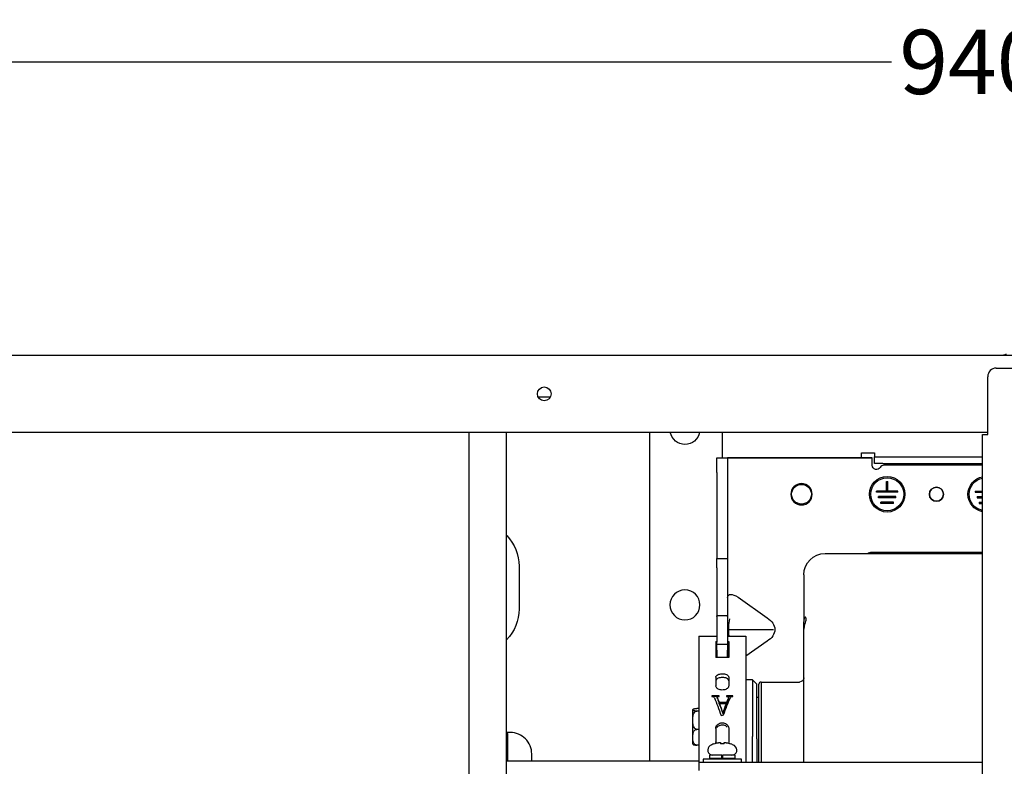
# Model space of a CAD drawing. Units: millimetres. Extents: x -1425 to 7014, y -3166 to 2374.
# Drawn here: x 1354 to 1584, y -2736 to -2561 of the extents above; entities that cross this region are included whole.
import ezdxf

# ---------------------------------------------------------------- set-up
doc = ezdxf.new("R2010")
doc.units = ezdxf.units.MM
doc.layers.add('1', color=7, linetype='Continuous', true_color=0xffffff)
doc.layers.add('AM_5', color=3, linetype='Continuous', lineweight=25)
doc.dimstyles.new('Standard$0', dxfattribs={"dimtxt": 0.18, "dimasz": 1.8, "dimexe": 0.18, "dimexo": 0.0625, "dimgap": 0.09, "dimtad": 0, "dimtih": 1, "dimtoh": 1, "dimdec": 4, "dimzin": 0, "dimdsep": 46, "dimtxsty": 'Standard', "dimcen": 0.09, "dimadec": 0, "dimazin": 0, "dimtfac": 1, "dimtdec": 4, "dimtofl": 0, "dimtmove": 0, "dimatfit": 3, "dimfxl": 1, "dimtolj": 1, "dimtzin": 0, "dimarcsym": 0})

# ---------------------------------------------------------------- blocks, each defined once
blk = doc.blocks.new('*D70')
at = {"layer": 'AM_5', "color": 0, "lineweight": -2, "transparency": 16777216}
for p, q in [((1118.25, -2688.68), (1118.25, -2571.13)), ((1120.05, -2571.31), (1557.63, -2571.31)), ((2056.05, -2571.31), (1595.31, -2571.31)), ((2057.85, -2711.25), (2057.85, -2571.13))]:
    blk.add_line(p, q, dxfattribs=at)
at = {"layer": 'AM_5', "color": 0, "transparency": 16777216}
for points in [[(1120.05, -2571.01), (1120.05, -2571.61), (1118.25, -2571.31)], [(2056.05, -2571.01), (2056.05, -2571.61), (2057.85, -2571.31)]]:
    blk.add_solid(points, dxfattribs=at)
at = {"layer": 'Defpoints', "color": 0, "transparency": 16777216}
for p in [(2057.85, -2571.31), (1118.25, -2688.74), (2057.85, -2711.31)]:
    blk.add_point(p, dxfattribs=at)
at = {"layer": 'AM_5', "color": 0, "transparency": 16777216, "insert": (1576.47, -2571.31), "char_height": 15, "attachment_point": 5}
blk.add_mtext('\\A1;940', dxfattribs=at)

msp = doc.modelspace()

# ---------------------------------------------------------------- linework, layer by layer
at = {"layer": '1', "color": 0, "linetype": 'Continuous'}
for p, q in [((1102.15, -2639.75), (2073.95, -2639.75)), ((1580.05, -2658.25), (1580.05, -2644.75)), ((1582.05, -2642.75), (1591.05, -2642.75)), ((1477.94, -2649.55), (1475.17, -2649.55)), ((1580.05, -2657.75), (1117.95, -2657.75)), ((1458.99, -2657.75), (1458.99, -2758.26)), ((1501.1, -2657.75), (1501.1, -2734.47)), ((1518.1, -2657.75), (1518.1, -2663.67)), ((1578.85, -2866.25), (1578.85, -2658.25)), ((1578.85, -2658.25), (1580.05, -2658.25)), ((1467.78, -2752.19), (1467.78, -2658.67)), ((1550.6, -2663.67), (1550.6, -2662.47)), ((1550.6, -2662.47), (1553.6, -2662.47)), ((1553.6, -2662.47), (1553.6, -2663.47)), ((1516.85, -2663.67), (1519.35, -2663.67)), ((1516.85, -2663.67), (1519.35, -2663.67)), ((1516.85, -2667.08), (1516.85, -2663.67)), ((1516.85, -2667.08), (1516.85, -2663.67)), ((1519.35, -2663.67), (1521.85, -2663.67)), ((1519.35, -2663.67), (1519.35, -2667.08)), ((1519.35, -2663.67), (1519.35, -2667.08)), ((1521.85, -2663.67), (1519.35, -2663.67)), ((1521.85, -2663.67), (1553.1, -2663.67)), ((1553.1, -2663.67), (1521.85, -2663.67)), ((1553.1, -2665.42), (1553.1, -2663.67)), ((1553.1, -2665.42), (1553.1, -2663.67)), ((1553.6, -2664.97), (1553.6, -2663.47)), ((1553.6, -2663.47), (1555.6, -2663.47)), ((1555.6, -2664.97), (1553.6, -2664.97)), ((1555.6, -2663.47), (1578.85, -2663.47)), ((1555.6, -2664.97), (1578.85, -2664.97)), ((1578.85, -2665.42), (1555.83, -2665.42)), ((1578.85, -2665.42), (1555.83, -2665.42)), ((1516.85, -2667.08), (1516.85, -2674.38)), ((1516.85, -2667.08), (1516.85, -2674.38)), ((1519.35, -2667.08), (1519.35, -2674.38)), ((1519.35, -2667.08), (1519.35, -2674.38)), ((1556.45, -2671.42), (1556.45, -2669.17)), ((1556.45, -2669.17), (1556.75, -2669.17)), ((1556.75, -2671.42), (1556.75, -2669.17)), ((1554.1, -2671.72), (1554.1, -2671.42)), ((1556.45, -2671.42), (1554.1, -2671.42)), ((1559.1, -2671.72), (1554.1, -2671.72)), ((1559.1, -2671.42), (1556.75, -2671.42)), ((1559.1, -2671.72), (1559.1, -2671.42)), ((1577.1, -2671.42), (1578.85, -2671.42)), ((1577.1, -2671.42), (1577.1, -2671.72)), ((1577.1, -2671.72), (1578.85, -2671.72)), ((1516.85, -2674.38), (1516.85, -2687.17)), ((1516.85, -2674.38), (1516.85, -2687.17)), ((1519.35, -2674.38), (1519.35, -2687.17)), ((1519.35, -2674.38), (1519.35, -2687.17)), ((1554.6, -2673.02), (1554.6, -2672.72)), ((1558.6, -2672.72), (1554.6, -2672.72)), ((1558.6, -2673.02), (1554.6, -2673.02)), ((1555.1, -2674.32), (1555.1, -2674.02)), ((1558.1, -2674.02), (1555.1, -2674.02)), ((1558.1, -2674.32), (1555.1, -2674.32)), ((1558.1, -2674.32), (1558.1, -2674.02)), ((1558.6, -2673.02), (1558.6, -2672.72)), ((1577.6, -2672.72), (1577.6, -2673.02)), ((1577.6, -2672.72), (1578.85, -2672.72)), ((1577.6, -2673.02), (1578.85, -2673.02)), ((1578.1, -2674.02), (1578.1, -2674.32)), ((1578.1, -2674.02), (1578.85, -2674.02)), ((1578.1, -2674.32), (1578.85, -2674.32)), ((1542.15, -2685.97), (1578.85, -2685.97)), ((1553.1, -2685.67), (1578.85, -2685.67)), ((1553.1, -2685.67), (1578.85, -2685.67)), ((1516.85, -2687.17), (1519.35, -2687.17)), ((1516.85, -2687.17), (1519.35, -2687.17)), ((1516.85, -2689.3), (1516.85, -2687.17)), ((1516.85, -2689.3), (1516.85, -2687.17)), ((1519.35, -2687.17), (1519.35, -2689.3)), ((1519.35, -2687.17), (1519.35, -2689.3)), ((1470.68, -2688.95), (1470.68, -2698.95)), ((1516.85, -2689.3), (1516.85, -2700.55)), ((1516.85, -2689.3), (1516.85, -2700.55)), ((1519.35, -2689.3), (1519.35, -2700.55)), ((1519.35, -2689.3), (1519.35, -2700.55)), ((1537.15, -2690.97), (1537.15, -2701.9)), ((1521.79, -2696.21), (1528.59, -2701.02)), ((1521.79, -2696.21), (1528.59, -2701.02)), ((1519.35, -2700.55), (1516.85, -2700.55)), ((1519.35, -2700.55), (1516.85, -2700.55)), ((1516.85, -2700.55), (1516.85, -2700.67)), ((1516.85, -2700.67), (1516.85, -2700.55)), ((1516.85, -2700.67), (1516.85, -2706.69)), ((1516.85, -2700.67), (1516.85, -2706.69)), ((1519.35, -2700.55), (1519.35, -2700.67)), ((1519.35, -2700.67), (1519.35, -2700.55)), ((1519.35, -2700.67), (1519.35, -2706.69)), ((1519.35, -2700.67), (1519.35, -2706.69)), ((1537.15, -2704.08), (1537.15, -2701.9)), ((1519.65, -2703.73), (1530.08, -2703.73)), ((1519.65, -2703.73), (1530.08, -2703.73)), ((1537.15, -2725.41), (1537.15, -2704.08)), ((1512.62, -2705.27), (1512.62, -2710)), ((1512.62, -2705.27), (1516.85, -2705.27)), ((1516.62, -2706.52), (1516.62, -2710)), ((1516.62, -2706.52), (1516.85, -2706.52)), ((1516.85, -2708.57), (1516.85, -2706.69)), ((1516.85, -2708.57), (1516.85, -2706.69)), ((1519.35, -2705.27), (1523.62, -2705.27)), ((1519.35, -2706.52), (1519.62, -2706.52)), ((1519.35, -2706.69), (1519.35, -2708.57)), ((1519.35, -2706.69), (1519.35, -2708.57)), ((1519.62, -2706.52), (1519.62, -2710)), ((1523.62, -2705.27), (1523.62, -2710)), ((1528.59, -2706.44), (1523.62, -2709.95)), ((1528.59, -2706.44), (1523.62, -2709.95)), ((1516.85, -2708.5), (1516.62, -2708.5)), ((1516.85, -2707.17), (1519.35, -2707.17)), ((1516.85, -2707.17), (1519.35, -2707.17)), ((1516.85, -2708.57), (1516.85, -2710.23)), ((1516.85, -2710.23), (1516.85, -2708.57)), ((1519.62, -2708.5), (1519.35, -2708.5)), ((1519.35, -2708.57), (1519.35, -2710.23)), ((1519.35, -2710.23), (1519.35, -2708.57)), ((1512.62, -2710), (1512.62, -2734.63)), ((1516.62, -2710), (1516.62, -2710.25)), ((1519.62, -2710.25), (1516.62, -2710.25)), ((1519.62, -2710), (1519.62, -2710.25)), ((1523.62, -2710), (1523.62, -2734.63)), ((1516.62, -2714.84), (1516.62, -2716.88)), ((1519.62, -2714.84), (1519.62, -2716.88)), ((1525.15, -2715.47), (1523.62, -2715.47)), ((1526.15, -2716.47), (1525.15, -2715.47)), ((1525.15, -2715.47), (1525.15, -2728.72)), ((1527.15, -2715.97), (1536.15, -2715.97)), ((1527.15, -2715.97), (1527.15, -2734.64)), ((1526.15, -2729.22), (1526.15, -2716.47)), ((1526.65, -2734.64), (1526.65, -2716.47)), ((1517.42, -2719.21), (1515.69, -2719.21)), ((1515.69, -2719.21), (1515.69, -2719.36)), ((1517.42, -2719.34), (1515.69, -2719.34)), ((1516.93, -2719.53), (1516.93, -2719.66)), ((1516.98, -2719.83), (1516.98, -2719.7)), ((1517.42, -2719.36), (1517.42, -2719.21)), ((1520.56, -2719.21), (1519.07, -2719.21)), ((1519.07, -2719.21), (1519.07, -2719.36)), ((1520.56, -2719.34), (1519.07, -2719.34)), ((1519.55, -2719.97), (1519.55, -2719.84)), ((1519.59, -2719.77), (1519.59, -2719.65)), ((1520.56, -2719.36), (1520.56, -2719.21)), ((1526.15, -2719.47), (1526.65, -2719.47)), ((1511.15, -2722.8), (1511.15, -2729.76)), ((1512.62, -2722.15), (1512.15, -2722.15)), ((1512.62, -2722.75), (1512.15, -2722.75)), ((1517.4, -2720.92), (1517.4, -2720.79)), ((1519.16, -2720.79), (1517.4, -2720.79)), ((1519.16, -2720.92), (1517.4, -2720.92)), ((1517.42, -2721.08), (1517.42, -2720.95)), ((1517.42, -2720.95), (1519.1, -2720.95)), ((1519.1, -2721.08), (1519.1, -2720.95)), ((1519.16, -2720.92), (1519.16, -2720.79)), ((1518.22, -2723.28), (1518.22, -2723.15)), ((1518.25, -2723.27), (1518.25, -2723.15)), ((1512.62, -2727.02), (1512.15, -2727.02)), ((1516.62, -2726.8), (1516.62, -2729.95)), ((1516.65, -2730.25), (1516.65, -2726.22)), ((1519.62, -2726.8), (1519.62, -2729.95)), ((1537.15, -2734.64), (1537.15, -2726.5)), ((1467.78, -2727.75), (1467.93, -2727.75)), ((1468.65, -2727.75), (1467.93, -2727.75)), ((1467.96, -2728.74), (1467.96, -2734.47)), ((1511.15, -2729.76), (1511.15, -2730.04)), ((1525.15, -2734.64), (1525.15, -2728.72)), ((1526.15, -2729.22), (1526.15, -2734.64)), ((1512.62, -2730.68), (1512.15, -2730.68)), ((1516.16, -2730.41), (1516.12, -2730.41)), ((1517.72, -2730.12), (1517.72, -2730.41)), ((1518.52, -2730.41), (1517.72, -2730.41)), ((1518.52, -2730.41), (1518.52, -2730.12)), ((1520.08, -2730.41), (1520.12, -2730.41)), ((1512.62, -2734.47), (1467.78, -2734.47)), ((1473.65, -2734.47), (1473.65, -2732.75)), ((1513.62, -2733.94), (1513.62, -2734.64)), ((1522.62, -2733.94), (1513.62, -2733.94)), ((1515.12, -2733.04), (1515.12, -2733.84)), ((1517.97, -2733.04), (1515.12, -2733.04)), ((1517.97, -2733.84), (1515.12, -2733.84)), ((1516.22, -2733.84), (1516.22, -2733.94)), ((1517.97, -2733.84), (1517.97, -2733.04)), ((1517.97, -2733.04), (1518.27, -2733.04)), ((1518.27, -2733.84), (1518.27, -2733.04)), ((1521.12, -2733.04), (1518.27, -2733.04)), ((1521.12, -2733.84), (1518.27, -2733.84)), ((1520.02, -2733.94), (1520.02, -2733.84)), ((1521.12, -2733.84), (1521.12, -2733.04)), ((1522.62, -2734.64), (1522.62, -2733.94)), ((1512.62, -2734.64), (1512.62, -2736.64)), ((1512.62, -2734.64), (1533.62, -2734.64)), ((1533.62, -2734.64), (1578.84, -2734.64))]:
    msp.add_line(p, q, dxfattribs=at)
for centre, radius in [((1476.55, -2648.75), 1.6), ((1536.6, -2672.17), 2.3), ((1556.6, -2672.17), 4.15), ((1556.6, -2672.17), 3.85), ((1568.1, -2672.17), 1.65)]:
    msp.add_circle(centre, radius, dxfattribs=at)
at = {"layer": '1', "color": 0, "linetype": 'Continuous', "extrusion": (0, 0, -1)}
for centre, radius in [((-1536.6, -2672.17), 2.5), ((-1536.6, -2672.17), 2.5), ((-1568.1, -2672.17), 1.65), ((-1509.4, -2697.99), 3.5)]:
    msp.add_circle(centre, radius, dxfattribs=at)
for centre, radius, start, end in [((-1583.77, -2639.45), 0.3, 237.1401, 270), ((-1509.4, -2657.04), 3.5, 191.655, 348.3449), ((-1554.1, -2665.42), 1, 210, 0), ((-1554.1, -2665.42), 1, 210, 0), ((-1579.6, -2672.17), 4.15, 280.5075, 79.4868), ((-1579.6, -2672.17), 3.85, 281.3343, 78.66), ((-1460.35, -2688.95), 10.33, 136.0997, 180), ((-1542.15, -2690.97), 5, 0, 90), ((-1553.1, -2687.92), 2.25, 60.03, 90), ((-1553.1, -2687.92), 2.25, 60.03, 90), ((-1460.35, -2698.95), 10.33, 180, 223.9538), ((-1536.15, -2714.97), 1, 180, 270), ((-1518.12, -2735.57), 5.52, 69.2021, 80.6144), ((-1518.12, -2735.57), 5.52, 99.3856, 110.7979)]:
    msp.add_arc(centre, radius, start, end, dxfattribs=at)
at = {"layer": '1', "color": 0, "linetype": 'Continuous'}
for centre, radius, start, end in [((1584.45, -2640.5), 0.95, 90, 122.8599), ((1582.05, -2644.75), 2, 90, 180), ((1460.44, -2658.67), 7.34, 0.0012, 7.2491), ((1555.83, -2666.42), 1, 90, 150), ((1555.83, -2666.42), 1, 90, 150), ((1527.15, -2716.47), 0.5, 90, 180), ((1512.15, -2722.8), 1, 155.3073, 180), ((1512.15, -2730.04), 1, 180, 204.7228), ((1515.92, -2731.84), 1.2, 120.5102, 270), ((1518.12, -2735.57), 5.53, 111.189, 120.5102), ((1518.12, -2735.57), 5.53, 59.4898, 68.811), ((1520.32, -2731.84), 1.2, 270, 59.4898)]:
    msp.add_arc(centre, radius, start, end, dxfattribs=at)
at = {"layer": '1', "color": 0, "linetype": 'Continuous', "extrusion": (0, 0, -1)}
for centre, major_axis, ratio, start_param, end_param in [((1521.85, -2698.02), (-2.31, 2.31), 0.414214, 5.906172, 7.437005), ((1521.85, -2698.02), (-2.31, 2.31), 0.414214, 5.906172, 7.436951), ((1520.35, -2703.73), (0, 3.5), 0.202031, 4.257692, 5.497787), ((1520.35, -2703.73), (0, 3.5), 0.202031, 4.257692, 5.497787), ((1525.42, -2703.73), (-4.95, 0), 0.707107, 2.262287, 4.020898), ((1525.42, -2703.73), (-4.95, 0), 0.707107, 2.262287, 4.020898), ((1516.98, -2742.64), (-7.45, 32.97), 0.174771, 0.838621, 1.001217), ((1517.64, -2742.64), (-7.42, 32.97), 0.174305, 0.841485, 0.886732), ((1517.64, -2742.64), (-7.38, 32.77), 0.174305, 0.841055, 0.886579), ((1519.26, -2742.64), (7.9, 32.97), 0.183681, 5.282614, 5.440035), ((1518.91, -2742.64), (7.9, 32.97), 0.183702, 5.391685, 5.430752), ((1518.91, -2742.64), (7.85, 32.77), 0.183702, 5.391839, 5.431144), ((1517.6, -2742.64), (-7.44, 32.97), 0.174745, 0.893116, 0.978491), ((1517.6, -2742.64), (-7.4, 32.77), 0.174745, 0.893, 0.978897), ((1518.91, -2742.64), (7.9, 32.97), 0.183648, 5.300218, 5.385545), ((1518.91, -2742.64), (7.85, 32.77), 0.183648, 5.299813, 5.385661), ((1528.27, -2742.63), (117.31, 26.07), 0.172399, 4.661584, 4.666759), ((1518.23, -2723.15), (1.25, 0.05), 0.000068, 4.701352, 4.725412), ((1518.24, -2723.28), (1.25, 0.05), 0.000068, 4.700173, 4.724307), ((1467.93, -2728.75), (0, 1), 0.026094, 0, 1.56207)]:
    msp.add_ellipse(centre, major_axis=major_axis, ratio=ratio, start_param=start_param, end_param=end_param, dxfattribs=at)
at = {"layer": '1', "color": 0, "linetype": 'Continuous'}
for points, knots in [([(1537.5, -2700.83), (1537.45, -2700.83), (1537.39, -2700.87), (1537.29, -2701.01), (1537.25, -2701.11), (1537.18, -2701.37), (1537.16, -2701.53), (1537.15, -2701.76), (1537.15, -2701.83), (1537.15, -2701.9)], [0, 0, 0, 0, 0.301006, 0.301006, 0.60262, 0.60262, 0.893328, 0.893328, 1, 1, 1, 1]), ([(1537.15, -2704.08), (1537.15, -2703.97), (1537.16, -2703.84), (1537.2, -2703.55), (1537.23, -2703.38), (1537.31, -2703.03), (1537.36, -2702.84), (1537.46, -2702.45), (1537.51, -2702.25), (1537.6, -2701.86), (1537.64, -2701.68), (1537.68, -2701.36), (1537.68, -2701.23), (1537.66, -2701.02), (1537.64, -2700.95), (1537.58, -2700.86), (1537.54, -2700.83), (1537.5, -2700.83)], [0, 0, 0, 0, 0.124037, 0.124037, 0.247878, 0.247878, 0.374972, 0.374972, 0.510562, 0.510562, 0.647938, 0.647938, 0.774237, 0.774237, 0.891343, 0.891343, 1, 1, 1, 1]), ([(1516.62, -2714.84), (1516.62, -2714.75), (1516.65, -2714.65), (1516.76, -2714.49), (1516.85, -2714.41), (1517.05, -2714.27), (1517.18, -2714.22), (1517.47, -2714.13), (1517.63, -2714.09), (1517.9, -2714.06), (1518.01, -2714.06), (1518.29, -2714.06), (1518.46, -2714.07), (1518.78, -2714.13), (1518.93, -2714.17), (1519.19, -2714.28), (1519.3, -2714.34), (1519.48, -2714.49), (1519.55, -2714.57), (1519.61, -2714.72), (1519.62, -2714.78), (1519.62, -2714.84)], [0, 0, 0, 0, 0.107439, 0.107439, 0.214882, 0.214882, 0.322265, 0.322265, 0.429674, 0.429674, 0.5, 0.5, 0.607446, 0.607446, 0.714892, 0.714892, 0.822329, 0.822329, 0.929726, 0.929726, 1, 1, 1, 1]), ([(1519.62, -2715.7), (1519.62, -2715.61), (1519.59, -2715.52), (1519.48, -2715.35), (1519.4, -2715.28), (1519.19, -2715.14), (1519.06, -2715.08), (1518.78, -2714.99), (1518.62, -2714.96), (1518.34, -2714.93), (1518.23, -2714.92), (1517.95, -2714.92), (1517.78, -2714.94), (1517.47, -2714.99), (1517.32, -2715.03), (1517.05, -2715.14), (1516.94, -2715.21), (1516.76, -2715.36), (1516.7, -2715.44), (1516.63, -2715.58), (1516.62, -2715.64), (1516.62, -2715.7)], [0, 0, 0, 0, 0.107437, 0.107437, 0.214878, 0.214878, 0.322256, 0.322256, 0.429661, 0.429661, 0.5, 0.5, 0.607444, 0.607444, 0.714889, 0.714889, 0.822324, 0.822324, 0.929716, 0.929716, 1, 1, 1, 1]), ([(1519.62, -2716.88), (1519.62, -2716.98), (1519.59, -2717.09), (1519.48, -2717.29), (1519.4, -2717.39), (1519.19, -2717.56), (1519.06, -2717.63), (1518.78, -2717.75), (1518.62, -2717.79), (1518.34, -2717.83), (1518.23, -2717.84), (1517.95, -2717.84), (1517.78, -2717.82), (1517.47, -2717.75), (1517.32, -2717.69), (1517.05, -2717.56), (1516.94, -2717.47), (1516.76, -2717.29), (1516.7, -2717.19), (1516.63, -2717.01), (1516.62, -2716.94), (1516.62, -2716.88)], [0, 0, 0, 0, 0.107439, 0.107439, 0.214882, 0.214882, 0.322265, 0.322265, 0.429674, 0.429674, 0.5, 0.5, 0.607446, 0.607446, 0.714892, 0.714892, 0.822329, 0.822329, 0.929726, 0.929726, 1, 1, 1, 1]), ([(1515.69, -2719.36), (1515.73, -2719.36), (1515.76, -2719.36), (1515.87, -2719.36), (1515.94, -2719.36), (1516.03, -2719.39), (1516.06, -2719.4), (1516.09, -2719.42)], [0, 0, 0, 0, 0.263555, 0.263555, 0.749536, 0.749536, 1, 1, 1, 1]), ([(1516.09, -2719.42), (1516.12, -2719.43), (1516.15, -2719.45), (1516.19, -2719.49), (1516.21, -2719.51), (1516.25, -2719.56), (1516.27, -2719.59), (1516.29, -2719.62)], [0, 0, 0, 0, 0.312443, 0.312443, 0.603683, 0.603683, 1, 1, 1, 1]), ([(1516.98, -2719.7), (1516.96, -2719.67), (1516.95, -2719.64), (1516.94, -2719.59), (1516.93, -2719.57), (1516.93, -2719.52), (1516.93, -2719.49), (1516.95, -2719.46), (1516.95, -2719.45), (1516.96, -2719.44)], [0, 0, 0, 0, 0.323785, 0.323785, 0.582015, 0.582015, 0.909155, 0.909155, 1, 1, 1, 1]), ([(1516.98, -2719.83), (1516.96, -2719.8), (1516.95, -2719.77), (1516.94, -2719.72), (1516.93, -2719.7), (1516.93, -2719.67), (1516.93, -2719.67), (1516.93, -2719.66)], [0, 0, 0, 0, 0.497104, 0.497104, 0.8936, 0.8936, 1, 1, 1, 1]), ([(1516.96, -2719.44), (1516.96, -2719.43), (1516.98, -2719.42), (1517.01, -2719.4), (1517.02, -2719.39), (1517.07, -2719.37), (1517.11, -2719.37), (1517.23, -2719.35), (1517.33, -2719.36), (1517.42, -2719.36)], [0, 0, 0, 0, 0.116271, 0.116271, 0.231656, 0.231656, 0.441987, 0.441987, 1, 1, 1, 1]), ([(1519.07, -2719.36), (1519.15, -2719.36), (1519.23, -2719.35), (1519.35, -2719.37), (1519.39, -2719.38), (1519.45, -2719.4), (1519.48, -2719.42), (1519.52, -2719.45), (1519.54, -2719.47), (1519.55, -2719.49)], [0, 0, 0, 0, 0.437552, 0.437552, 0.658348, 0.658348, 0.829918, 0.829918, 1, 1, 1, 1]), ([(1519.55, -2719.49), (1519.57, -2719.52), (1519.58, -2719.56), (1519.59, -2719.63), (1519.59, -2719.66), (1519.58, -2719.75), (1519.57, -2719.8), (1519.55, -2719.84)], [0, 0, 0, 0, 0.319784, 0.319784, 0.584173, 0.584173, 1, 1, 1, 1]), ([(1519.59, -2719.77), (1519.59, -2719.79), (1519.59, -2719.81), (1519.58, -2719.88), (1519.57, -2719.92), (1519.55, -2719.97)], [0, 0, 0, 0, 0.252413, 0.252413, 1, 1, 1, 1]), ([(1519.99, -2719.62), (1520, -2719.6), (1520.01, -2719.58), (1520.04, -2719.52), (1520.06, -2719.48), (1520.12, -2719.44), (1520.13, -2719.43), (1520.15, -2719.42)], [0, 0, 0, 0, 0.307774, 0.307774, 0.785137, 0.785137, 1, 1, 1, 1]), ([(1520.15, -2719.42), (1520.18, -2719.4), (1520.22, -2719.39), (1520.3, -2719.37), (1520.36, -2719.36), (1520.46, -2719.36), (1520.51, -2719.36), (1520.56, -2719.36)], [0, 0, 0, 0, 0.266953, 0.266953, 0.656196, 0.656196, 1, 1, 1, 1]), ([(1512.15, -2722.75), (1512.09, -2722.75), (1512.03, -2722.75), (1511.92, -2722.75), (1511.87, -2722.74), (1511.75, -2722.73), (1511.68, -2722.72), (1511.54, -2722.7), (1511.47, -2722.68), (1511.28, -2722.6), (1511.24, -2722.54), (1511.22, -2722.43), (1511.23, -2722.38), (1511.31, -2722.3), (1511.35, -2722.27), (1511.47, -2722.23), (1511.53, -2722.21), (1511.67, -2722.18), (1511.73, -2722.18), (1511.85, -2722.16), (1511.91, -2722.16), (1512.03, -2722.15), (1512.09, -2722.15), (1512.15, -2722.15)], [0, 0, 0, 0, 0.032478, 0.032478, 0.064747, 0.064747, 0.116613, 0.116613, 0.203833, 0.203833, 0.449354, 0.449354, 0.679343, 0.679343, 0.796583, 0.796583, 0.880061, 0.880061, 0.928338, 0.928338, 0.966585, 0.966585, 1, 1, 1, 1]), ([(1512.15, -2727.02), (1511.93, -2727.02), (1511.73, -2726.87), (1511.48, -2726.52), (1511.4, -2726.32), (1511.25, -2725.72), (1511.23, -2725.3), (1511.23, -2724.47), (1511.25, -2724.05), (1511.4, -2723.45), (1511.48, -2723.25), (1511.73, -2722.9), (1511.93, -2722.75), (1512.15, -2722.75)], [0, 0, 0, 0, 0.125, 0.125, 0.25, 0.25, 0.5, 0.5, 0.75, 0.75, 0.875, 0.875, 1, 1, 1, 1]), ([(1512.15, -2730.68), (1512.09, -2730.68), (1512.03, -2730.68), (1511.92, -2730.64), (1511.87, -2730.62), (1511.75, -2730.55), (1511.68, -2730.5), (1511.54, -2730.33), (1511.47, -2730.22), (1511.28, -2729.77), (1511.24, -2729.41), (1511.22, -2728.74), (1511.23, -2728.41), (1511.31, -2727.92), (1511.35, -2727.75), (1511.47, -2727.48), (1511.53, -2727.37), (1511.67, -2727.22), (1511.73, -2727.17), (1511.85, -2727.09), (1511.91, -2727.06), (1512.03, -2727.03), (1512.09, -2727.02), (1512.15, -2727.02)], [0, 0, 0, 0, 0.032478, 0.032478, 0.064747, 0.064747, 0.116613, 0.116613, 0.203833, 0.203833, 0.449354, 0.449354, 0.679343, 0.679343, 0.796583, 0.796583, 0.880061, 0.880061, 0.928338, 0.928338, 0.966585, 0.966585, 1, 1, 1, 1]), ([(1516.62, -2726.8), (1516.62, -2726.65), (1516.65, -2726.5), (1516.76, -2726.22), (1516.85, -2726.09), (1517.05, -2725.87), (1517.18, -2725.77), (1517.47, -2725.62), (1517.63, -2725.56), (1517.9, -2725.51), (1518.01, -2725.5), (1518.29, -2725.5), (1518.46, -2725.52), (1518.78, -2725.62), (1518.93, -2725.69), (1519.19, -2725.87), (1519.3, -2725.98), (1519.48, -2726.23), (1519.55, -2726.36), (1519.61, -2726.6), (1519.62, -2726.7), (1519.62, -2726.8)], [0, 0, 0, 0, 0.107439, 0.107439, 0.214882, 0.214882, 0.322265, 0.322265, 0.429674, 0.429674, 0.5, 0.5, 0.607446, 0.607446, 0.714892, 0.714892, 0.822329, 0.822329, 0.929726, 0.929726, 1, 1, 1, 1]), ([(1519.29, -2726.5), (1519.19, -2726.39), (1519.06, -2726.29), (1518.78, -2726.13), (1518.62, -2726.08), (1518.34, -2726.03), (1518.23, -2726.02), (1517.95, -2726.02), (1517.78, -2726.04), (1517.47, -2726.14), (1517.32, -2726.21), (1517.05, -2726.39), (1516.94, -2726.5), (1516.85, -2726.62)], [0, 0, 0, 0, 0.176756, 0.176756, 0.353578, 0.353578, 0.469376, 0.469376, 0.646262, 0.646262, 0.823149, 0.823149, 1, 1, 1, 1]), ([(1537.15, -2726.5), (1537.15, -2726.36), (1537.15, -2726.21), (1537.15, -2725.94), (1537.15, -2725.8), (1537.15, -2725.58), (1537.15, -2725.49), (1537.15, -2725.41)], [0, 0, 0, 0, 0.36028, 0.36028, 0.720563, 0.720563, 1, 1, 1, 1]), ([(1473.65, -2732.75), (1473.65, -2731.43), (1473.11, -2730.14), (1471.26, -2728.28), (1469.96, -2727.75), (1468.65, -2727.75)], [0, 0, 0, 0, 0.5, 0.5, 1, 1, 1, 1]), ([(1511.24, -2730.45), (1511.25, -2730.47), (1511.26, -2730.49), (1511.31, -2730.54), (1511.35, -2730.56), (1511.47, -2730.61), (1511.53, -2730.63), (1511.67, -2730.65), (1511.73, -2730.66), (1511.85, -2730.67), (1511.91, -2730.68), (1512.03, -2730.68), (1512.09, -2730.68), (1512.15, -2730.68)], [0, 0, 0, 0, 0.204113, 0.204113, 0.49511, 0.49511, 0.702306, 0.702306, 0.822132, 0.822132, 0.917063, 0.917063, 1, 1, 1, 1]), ([(1516.66, -2730.27), (1516.66, -2730.27), (1516.66, -2730.26), (1516.63, -2730.16), (1516.62, -2730.05), (1516.62, -2729.95)], [0, 0, 0, 0, 0.057319, 0.057319, 1, 1, 1, 1]), ([(1517.22, -2730.12), (1517.28, -2730.11), (1517.33, -2730.11), (1517.44, -2730.1), (1517.49, -2730.09), (1517.57, -2730.09), (1517.61, -2730.09), (1517.67, -2730.09), (1517.69, -2730.1), (1517.72, -2730.11), (1517.72, -2730.12), (1517.72, -2730.12)], [0, 0, 0, 0, 0.21247, 0.21247, 0.425424, 0.425424, 0.635261, 0.635261, 0.843651, 0.843651, 1, 1, 1, 1]), ([(1518.52, -2730.12), (1518.52, -2730.11), (1518.53, -2730.11), (1518.57, -2730.1), (1518.59, -2730.09), (1518.66, -2730.09), (1518.7, -2730.09), (1518.8, -2730.09), (1518.85, -2730.1), (1518.94, -2730.11), (1518.98, -2730.12), (1519.02, -2730.12)], [0, 0, 0, 0, 0.21247, 0.21247, 0.425424, 0.425424, 0.635261, 0.635261, 0.843651, 0.843651, 1, 1, 1, 1])]:
    msp.add_open_spline(points, degree=3, knots=knots, dxfattribs=at)
msp.add_open_spline([(1519.62, -2729.95), (1519.62, -2730.06), (1519.61, -2730.17), (1519.58, -2730.27)], degree=3, dxfattribs=at)

# ---------------------------------------------------------------- dimensions: what is measured, and where the dimension line sits
at = {"layer": 'AM_5', "color": 0}
dim = msp.add_linear_dim(base=(2057.85, -2571.31), p1=(1118.25, -2688.74), p2=(2057.85, -2711.31), dimstyle='Standard$0', override={"dimtxt": 15, "dimdec": 0}, dxfattribs=at)
dim.commit()
dim.dimension.update_dxf_attribs({"geometry": '*D70', "text_midpoint": (1576.47, -2571.31), "dimtype": 160})

doc.saveas('drawing.dxf')
